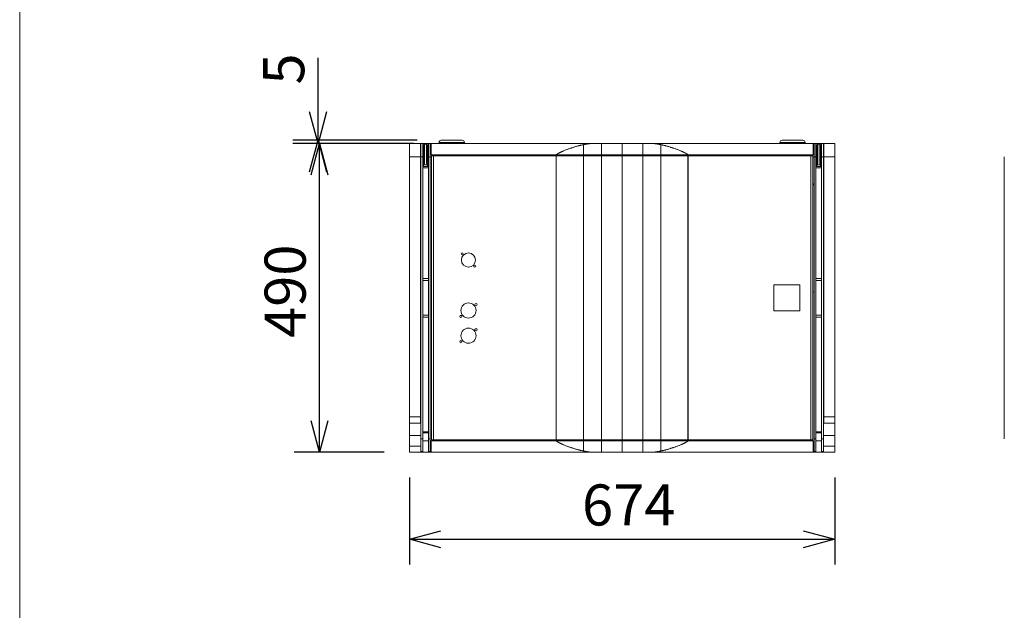
# Model space of a CAD drawing. Units: millimetres. Extents: x -1700 to 1967, y -2552 to 2807.
# Drawn here: x -1700 to -140, y -588 to 349 of the extents above; entities that cross this region are included whole.
import ezdxf

# ---------------------------------------------------------------- set-up
doc = ezdxf.new("R2010")
doc.units = ezdxf.units.MM
doc.header["$LTSCALE"] = 101.6
doc.header["$PDMODE"] = 1
doc.header["$PDSIZE"] = -2
doc.layers.get('0').update_dxf_attribs({"lineweight": 0})
doc.layers.get('Defpoints').update_dxf_attribs({"lineweight": 0})
for name, color, linetype, lineweight in [('DATA', 7, 'Continuous', 0), ('HIBINO-BASE', 7, 'Continuous', 0), ('寸法', 7, 'Continuous', 0)]:
    doc.layers.add(name, color=color, linetype=linetype, lineweight=lineweight)
doc.styles.get("Standard").update_dxf_attribs({"font": 'txt', "bigfont": 'BIGFONT.SHX'})
doc.styles.add('ＭＳ ゴシック', font='txt', dxfattribs={"bigfont": 'ＭＳ ゴシック'})
doc.dimstyles.new('HIBINO', dxfattribs={"dimtxt": 65.153646, "dimasz": 50.012451, "dimexe": 40, "dimexo": 40, "dimgap": 0.5, "dimtad": 1, "dimzin": 11, "dimdsep": 46, "dimtxsty": 'ＭＳ ゴシック', "dimblk": 'VW_EMPTYARROW', "dimcen": 0, "dimadec": 0, "dimazin": 0, "dimtfac": 1, "dimtix": 1, "dimtmove": 0, "dimatfit": 0, "dimldrblk": 'VW_EMPTYARROW', "dimfxl": 1, "dimfrac": 2, "dimtolj": 1, "dimtzin": 11, "dimarcsym": 0})

# ---------------------------------------------------------------- blocks, each defined once
blk = doc.blocks.new('*D2')
at = {"layer": 'DATA', "color": 0, "linetype": 'Continuous', "lineweight": -2}
for points in [[(-1032.5, -488.4), (-1082.5, -475), (-1032.5, -461.6)], [(-458.5, -461.6), (-408.5, -475), (-458.5, -488.4)]]:
    blk.add_lwpolyline(points, dxfattribs=at)
at = {"layer": 'Defpoints', "color": 0, "lineweight": 0}
for p in [(-1082.5, -337.1), (-408.5, -337.1), (-1082.5, -475)]:
    blk.add_point(p, dxfattribs=at)
at = {"layer": '寸法', "color": 0, "linetype": 'Continuous', "lineweight": -2}
for p, q in [((-1082.5, -377.1), (-1082.5, -515)), ((-408.5, -377.1), (-408.5, -515)), ((-1082.5, -475), (-408.5, -475))]:
    blk.add_line(p, q, dxfattribs=at)
at = {"color": 0, "linetype": 'Continuous', "lineweight": -2}
blk.add_wipeout([(-809, -465), (-682, -465), (-682, -380.3), (-809, -380.3)], dxfattribs=at).dxf.layer = '寸法'
at = {"layer": '寸法', "color": 0, "insert": (-809, -388), "char_height": 65.154, "attachment_point": 1, "line_spacing_factor": 0.782827}
blk.add_mtext('{\\fＭＳ ゴシック|b0|i0|c128|p0;\\l674}', dxfattribs=at)
blk = doc.blocks.new('VW_EMPTYARROW')
at = {"color": 0, "linetype": 'ByBlock', "lineweight": -2}
blk.add_line((0, 0), (-1, 0), dxfattribs=at)
at = {"layer": 'DATA', "color": 0, "linetype": 'Continuous', "lineweight": -2}
blk.add_lwpolyline([(-0.992, 0.266), (0, 0), (-0.992, -0.266)], dxfattribs=at)
blk = doc.blocks.new('*D3')
at = {"layer": 'DATA', "color": 0, "linetype": 'Continuous', "lineweight": -2}
for points in [[(-1238.4, 102.9), (-1225, 152.9), (-1211.6, 102.9)], [(-1211.6, -287.1), (-1225, -337.1), (-1238.4, -287.1)]]:
    blk.add_lwpolyline(points, dxfattribs=at)
at = {"layer": 'Defpoints', "color": 0, "lineweight": 0}
for p in [(-1082.5, 152.9), (-1225, -337.1), (-1082.5, -337.1)]:
    blk.add_point(p, dxfattribs=at)
at = {"layer": '寸法', "color": 0, "linetype": 'Continuous', "lineweight": -2}
for p, q in [((-1122.5, 152.9), (-1265, 152.9)), ((-1225, -337.1), (-1225, 152.9)), ((-1122.5, -337.1), (-1265, -337.1))]:
    blk.add_line(p, q, dxfattribs=at)
at = {"color": 0, "linetype": 'Continuous', "lineweight": -2}
blk.add_wipeout([(-1235, -155.6), (-1235, -28.6), (-1319.7, -28.6), (-1319.7, -155.6)], dxfattribs=at).dxf.layer = '寸法'
at = {"layer": '寸法', "color": 0, "insert": (-1312, -155.6), "char_height": 65.154, "attachment_point": 1, "rotation": 90, "line_spacing_factor": 0.782827}
blk.add_mtext('{\\fＭＳ ゴシック|b0|i0|c128|p0;\\l490}', dxfattribs=at)
blk = doc.blocks.new('*D4')
at = {"layer": 'DATA', "color": 0, "linetype": 'Continuous', "lineweight": -2}
for points in [[(-1213.9, 202.9), (-1227.3, 152.9), (-1240.7, 202.9)], [(-1240.7, 107.9), (-1227.3, 157.9), (-1213.9, 107.9)]]:
    blk.add_lwpolyline(points, dxfattribs=at)
at = {"layer": 'Defpoints', "color": 0, "lineweight": 0}
for p in [(-1030.5, 157.9), (-1227.3, 152.9), (-1035.5, 152.9)]:
    blk.add_point(p, dxfattribs=at)
at = {"layer": '寸法', "color": 0, "linetype": 'Continuous', "lineweight": -2}
for p, q in [((-1227.3, 157.9), (-1227.3, 288.5)), ((-1070.5, 157.9), (-1267.3, 157.9)), ((-1227.3, 152.9), (-1227.3, 157.9)), ((-1075.5, 152.9), (-1267.3, 152.9))]:
    blk.add_line(p, q, dxfattribs=at)
at = {"color": 0, "linetype": 'Continuous', "lineweight": -2}
blk.add_wipeout([(-1237.3, 246.2), (-1237.3, 288.5), (-1322, 288.5), (-1322, 246.2)], dxfattribs=at).dxf.layer = '寸法'
at = {"layer": '寸法', "color": 0, "insert": (-1314.3, 246.2), "char_height": 65.154, "attachment_point": 1, "rotation": 90, "line_spacing_factor": 0.782827}
blk.add_mtext('{\\fＭＳ ゴシック|b0|i0|c128|p0;\\l5}', dxfattribs=at)

msp = doc.modelspace()

# ---------------------------------------------------------------- linework, layer by layer
at = {"color": 30, "linetype": 'Continuous', "lineweight": 0}
for p, q in [((-1031.977, 157.899), (-998.977, 157.899)), ((-491.977, 157.899), (-458.977, 157.899)), ((-1082.477, 152.899), (-1065.126, 152.899)), ((-1082.477, 152.899), (-1082.477, 131.399)), ((-1065.126, 152.899), (-1065.126, 131.399)), ((-1065.126, 152.899), (-1064.477, 152.899)), ((-1061.476, 152.899), (-1064.477, 152.899)), ((-1064.477, 131.399), (-1064.477, 152.899)), ((-1064.477, 152.899), (-1048.226, 152.899)), ((-1061.476, 131.399), (-1061.476, 152.899)), ((-1058.477, 151.488), (-1059.976, 149.988)), ((-1059.976, 149.988), (-1059.976, 122.697)), ((-1055.477, 151.488), (-1058.477, 151.488)), ((-1058.477, 151.488), (-1058.477, 121.984)), ((-1053.976, 149.988), (-1055.477, 151.488)), ((-1055.477, 151.488), (-1055.477, 121.984)), ((-1053.976, 149.988), (-1053.976, 122.697)), ((-1049.477, 152.899), (-1052.476, 152.899)), ((-1052.476, 152.899), (-1052.476, 131.399)), ((-1049.477, 131.399), (-1049.477, 152.899)), ((-1048.226, 152.899), (-1048.226, 134.899)), ((-1048.226, 152.899), (-923.584, 152.899)), ((-995.477, 154.399), (-1035.477, 154.399)), ((-1035.477, 154.399), (-1035.477, 152.899)), ((-995.477, 152.899), (-995.477, 154.399)), ((-913.369, 152.899), (-788.967, 152.899)), ((-806.597, 150.922), (-806.597, 134.899)), ((-788.967, 152.899), (-778.27, 152.899)), ((-778.27, 152.899), (-778.27, 134.899)), ((-778.27, 152.899), (-745.477, 152.899)), ((-745.477, 152.899), (-745.477, 134.899)), ((-745.477, 152.899), (-712.683, 152.899)), ((-712.683, 152.899), (-712.683, 134.899)), ((-712.683, 152.899), (-701.986, 152.899)), ((-701.986, 152.899), (-577.584, 152.899)), ((-684.356, 150.922), (-684.356, 134.899)), ((-567.369, 152.899), (-442.726, 152.899)), ((-455.476, 154.399), (-495.477, 154.399)), ((-495.477, 154.399), (-495.477, 152.899)), ((-455.476, 152.899), (-455.476, 154.399)), ((-442.726, 152.899), (-442.726, 134.899)), ((-442.726, 152.899), (-426.477, 152.899)), ((-438.477, 152.899), (-441.477, 152.899)), ((-441.477, 152.899), (-441.477, 131.399)), ((-438.477, 131.399), (-438.477, 152.899)), ((-435.476, 151.488), (-436.977, 149.988)), ((-436.977, 122.697), (-436.977, 149.988)), ((-432.476, 151.488), (-435.476, 151.488)), ((-435.476, 151.488), (-435.476, 121.984)), ((-430.976, 149.988), (-432.476, 151.488)), ((-432.476, 151.488), (-432.476, 121.984)), ((-430.976, 122.697), (-430.976, 149.988)), ((-426.477, 152.899), (-429.476, 152.899)), ((-429.476, 152.899), (-429.476, 131.399)), ((-426.477, 152.899), (-425.827, 152.899)), ((-426.477, 152.899), (-426.477, 131.399)), ((-425.827, 152.899), (-408.477, 152.899)), ((-425.827, 131.399), (-425.827, 152.899)), ((-408.477, 131.399), (-408.477, 152.899)), ((-1082.477, 131.399), (-1082.477, -280.601)), ((-1082.477, 131.399), (-1065.126, 131.399)), ((-1065.126, 132.696), (-1064.477, 132.696)), ((-1065.126, 131.399), (-1065.126, -280.601)), ((-1064.477, -315.601), (-1064.477, 131.399)), ((-1064.477, 131.399), (-1061.476, 131.399)), ((-1059.976, 134.899), (-1061.476, 134.899)), ((-1061.476, -61.601), (-1061.476, 131.399)), ((-1052.476, 134.899), (-1053.976, 134.899)), ((-1049.477, 131.399), (-1052.476, 131.399)), ((-1052.476, 131.399), (-1052.476, -61.601)), ((-1048.226, 134.899), (-1049.477, 134.899)), ((-1049.477, -315.601), (-1049.477, 131.399)), ((-1047.476, 131.24), (-1049.477, 131.24)), ((-849.965, 134.899), (-1048.226, 134.899)), ((-1047.476, 132.899), (-1047.476, -317.101)), ((-1047.476, 132.899), (-1044.477, 132.899)), ((-1044.477, 132.899), (-1044.477, -317.101)), ((-850.155, 132.899), (-1044.477, 132.899)), ((-1029.476, 134.899), (-1029.476, 132.899)), ((-850.155, 132.899), (-850.155, -317.101)), ((-806.597, 134.899), (-849.965, 134.899)), ((-849.775, 132.899), (-849.775, -317.101)), ((-806.619, 132.899), (-849.775, 132.899)), ((-806.619, 132.899), (-806.619, -317.101)), ((-778.27, 134.899), (-806.597, 134.899)), ((-806.575, 132.899), (-806.575, -317.101)), ((-778.307, 132.899), (-806.575, 132.899)), ((-778.307, 132.899), (-778.307, -317.101)), ((-745.477, 134.899), (-778.27, 134.899)), ((-778.236, -317.101), (-778.236, 132.899)), ((-778.236, 132.899), (-745.477, 132.899)), ((-712.683, 134.899), (-745.477, 134.899)), ((-745.477, -317.101), (-745.477, 132.899)), ((-745.476, 132.899), (-712.717, 132.899)), ((-712.717, 132.899), (-712.717, -317.101)), ((-684.356, 134.899), (-712.683, 134.899)), ((-712.646, 132.899), (-712.646, -317.101)), ((-712.646, 132.899), (-684.378, 132.899)), ((-684.378, 132.899), (-684.378, -317.101)), ((-640.988, 134.899), (-684.356, 134.899)), ((-684.334, 132.899), (-684.334, -317.101)), ((-684.334, 132.899), (-641.178, 132.899)), ((-641.178, 132.899), (-641.178, -317.101)), ((-442.726, 134.899), (-640.988, 134.899)), ((-640.798, 132.899), (-640.798, -317.101)), ((-640.798, 132.899), (-446.477, 132.899)), ((-446.477, 132.899), (-446.477, -317.101)), ((-446.477, 132.899), (-443.477, 132.899)), ((-443.477, 132.899), (-443.477, -317.101)), ((-441.477, 131.24), (-443.477, 131.24)), ((-441.477, 134.899), (-442.726, 134.899)), ((-441.477, 131.399), (-441.477, -315.601)), ((-441.477, 131.399), (-438.477, 131.399)), ((-438.477, -61.601), (-438.477, 131.399)), ((-426.477, 131.399), (-429.476, 131.399)), ((-429.476, 131.399), (-429.476, -61.601)), ((-426.477, 131.399), (-426.477, -315.601)), ((-425.827, -280.601), (-425.827, 131.399)), ((-408.477, 131.399), (-425.827, 131.399)), ((-408.477, -280.601), (-408.477, 131.399)), ((-139.963, -280.601), (-139.963, 131.399)), ((-1059.976, 120.101), (-1061.476, 120.101)), ((-1052.476, 116.2), (-1061.476, 116.2)), ((-1061.476, 114.2), (-1052.476, 114.2)), ((-1061.476, -61.601), (-1061.476, 114.2)), ((-1059.976, 122.697), (-1059.976, 119.225)), ((-1059.976, 119.225), (-1059.976, 119.116)), ((-1053.976, 119.116), (-1059.976, 119.116)), ((-1059.976, 119.116), (-1059.976, 116.2)), ((-1053.976, 122.697), (-1053.976, 119.225)), ((-1052.476, 120.101), (-1053.976, 120.101)), ((-1053.976, 119.116), (-1053.976, 119.225)), ((-1053.976, 119.116), (-1053.976, 116.2)), ((-1052.476, -61.601), (-1052.476, 114.2)), ((-436.977, 120.101), (-438.477, 120.101)), ((-429.476, 116.2), (-438.477, 116.2)), ((-438.477, 114.2), (-429.476, 114.2)), ((-438.477, -61.601), (-438.477, 114.2)), ((-436.977, 119.225), (-436.977, 122.697)), ((-436.977, 119.225), (-436.977, 119.116)), ((-430.976, 119.116), (-436.977, 119.116)), ((-436.977, 119.116), (-436.977, 116.2)), ((-430.976, 119.225), (-430.976, 122.697)), ((-429.476, 120.101), (-430.976, 120.101)), ((-430.976, 119.116), (-430.976, 119.225)), ((-430.976, 116.2), (-430.976, 119.116)), ((-429.476, -61.601), (-429.476, 114.2)), ((-443.477, 88.631), (-441.477, 88.631)), ((-443.477, 87.071), (-441.477, 87.071)), ((-1061.476, -61.601), (-1052.476, -61.601)), ((-1061.476, -64.601), (-1061.476, -61.601)), ((-1052.476, -64.601), (-1052.476, -61.601)), ((-438.477, -61.601), (-429.476, -61.601)), ((-438.477, -64.601), (-438.477, -61.601)), ((-429.476, -64.601), (-429.476, -61.601)), ((-1061.476, -64.601), (-1052.476, -64.601)), ((-1061.476, -119.601), (-1061.476, -64.601)), ((-1052.476, -119.601), (-1052.476, -64.601)), ((-504.906, -71.601), (-463.906, -71.601)), ((-504.906, -112.601), (-504.906, -71.601)), ((-463.906, -71.601), (-463.906, -112.601)), ((-438.477, -64.601), (-429.476, -64.601)), ((-438.477, -119.601), (-438.477, -64.601)), ((-429.476, -119.601), (-429.476, -64.601)), ((-441.477, -82.437), (-443.477, -82.437)), ((-1061.476, -119.601), (-1052.476, -119.601)), ((-1061.476, -122.601), (-1061.476, -119.601)), ((-1061.476, -122.601), (-1052.476, -122.601)), ((-1061.476, -304.376), (-1061.476, -122.601)), ((-1061.476, -315.601), (-1061.476, -122.601)), ((-1052.476, -122.601), (-1052.476, -119.601)), ((-1052.476, -304.376), (-1052.476, -122.601)), ((-1052.476, -122.601), (-1052.476, -315.601)), ((-463.906, -112.601), (-504.906, -112.601)), ((-438.477, -119.601), (-429.476, -119.601)), ((-438.477, -122.601), (-438.477, -119.601)), ((-438.477, -315.601), (-438.477, -122.601)), ((-438.477, -122.601), (-429.476, -122.601)), ((-438.477, -304.376), (-438.477, -122.601)), ((-429.476, -122.601), (-429.476, -119.601)), ((-429.476, -122.601), (-429.476, -315.601)), ((-429.476, -304.376), (-429.476, -122.601)), ((-1065.126, -280.601), (-1082.477, -280.601)), ((-1082.477, -280.601), (-1082.477, -290.601)), ((-1065.126, -290.601), (-1065.126, -280.601)), ((-425.827, -280.601), (-425.827, -290.601)), ((-408.477, -280.601), (-425.827, -280.601)), ((-408.477, -290.601), (-408.477, -280.601)), ((-139.963, -315.601), (-139.963, -280.601)), ((-1082.477, -290.601), (-1065.126, -290.601)), ((-1082.477, -290.601), (-1082.477, -310.601)), ((-1065.126, -290.601), (-1065.126, -291.005)), ((-1064.477, -291.005), (-1065.126, -291.005)), ((-425.827, -291.005), (-426.477, -291.005)), ((-425.827, -290.601), (-408.477, -290.601)), ((-425.827, -291.005), (-425.827, -290.601)), ((-408.477, -310.601), (-408.477, -290.601)), ((-1082.477, -310.601), (-1064.477, -310.601)), ((-1082.477, -310.601), (-1082.477, -327.101)), ((-1061.476, -304.376), (-1052.476, -304.376)), ((-1061.476, -306.376), (-1052.476, -306.376)), ((-438.477, -304.376), (-429.476, -304.376)), ((-438.477, -306.376), (-429.476, -306.376)), ((-408.477, -310.601), (-426.477, -310.601)), ((-408.477, -327.101), (-408.477, -310.601)), ((-1064.477, -327.101), (-1082.477, -327.101)), ((-1082.477, -327.101), (-1082.477, -337.101)), ((-1064.477, -315.601), (-1061.476, -315.601)), ((-1064.477, -335.907), (-1064.477, -315.601)), ((-1061.476, -335.907), (-1061.476, -315.601)), ((-1061.476, -319.101), (-1052.476, -319.101)), ((-1049.477, -315.601), (-1052.476, -315.601)), ((-1052.476, -315.601), (-1052.476, -335.907)), ((-1049.477, -335.907), (-1049.477, -315.601)), ((-1049.477, -319.101), (-1048.226, -319.101)), ((-1048.226, -337.101), (-1048.226, -319.101)), ((-1048.226, -319.101), (-849.965, -319.101)), ((-1044.477, -317.101), (-1047.476, -317.101)), ((-1044.477, -317.101), (-850.155, -317.101)), ((-849.965, -319.101), (-806.597, -319.101)), ((-849.775, -317.101), (-806.619, -317.101)), ((-806.597, -335.123), (-806.597, -319.101)), ((-806.597, -319.101), (-778.27, -319.101)), ((-806.575, -317.101), (-778.307, -317.101)), ((-778.27, -337.101), (-778.27, -319.101)), ((-778.27, -319.101), (-745.477, -319.101)), ((-745.477, -317.101), (-778.236, -317.101)), ((-745.477, -337.101), (-745.477, -319.101)), ((-745.477, -319.101), (-712.683, -319.101)), ((-712.717, -317.101), (-745.476, -317.101)), ((-712.683, -337.101), (-712.683, -319.101)), ((-712.683, -319.101), (-684.356, -319.101)), ((-684.378, -317.101), (-712.646, -317.101)), ((-684.356, -319.101), (-640.988, -319.101)), ((-684.356, -335.123), (-684.356, -319.101)), ((-641.178, -317.101), (-684.334, -317.101)), ((-640.988, -319.101), (-442.726, -319.101)), ((-446.477, -317.101), (-640.798, -317.101)), ((-443.477, -317.101), (-446.477, -317.101)), ((-442.726, -337.101), (-442.726, -319.101)), ((-442.726, -319.101), (-441.477, -319.101)), ((-441.477, -315.601), (-438.477, -315.601)), ((-441.477, -315.601), (-441.477, -335.907)), ((-438.477, -335.907), (-438.477, -315.601)), ((-438.477, -319.101), (-429.476, -319.101)), ((-426.477, -315.601), (-429.476, -315.601)), ((-429.476, -315.601), (-429.476, -335.907)), ((-426.477, -315.601), (-426.477, -335.907)), ((-408.477, -327.101), (-426.477, -327.101)), ((-408.477, -337.101), (-408.477, -327.101)), ((-1064.477, -337.101), (-1082.477, -337.101)), ((-1064.477, -335.907), (-1061.476, -335.907)), ((-1064.477, -337.101), (-1064.477, -335.907)), ((-1064.477, -337.101), (-1061.476, -337.101)), ((-1048.226, -337.101), (-1064.477, -337.101)), ((-1061.476, -337.101), (-1061.476, -335.907)), ((-1049.477, -335.907), (-1052.476, -335.907)), ((-1052.476, -335.907), (-1052.476, -337.101)), ((-1052.476, -337.101), (-1049.477, -337.101)), ((-1049.477, -337.101), (-1049.477, -335.907)), ((-923.584, -337.101), (-1048.226, -337.101)), ((-788.967, -337.101), (-913.369, -337.101)), ((-778.27, -337.101), (-788.967, -337.101)), ((-745.477, -337.101), (-778.27, -337.101)), ((-712.683, -337.101), (-745.477, -337.101)), ((-701.986, -337.101), (-712.683, -337.101)), ((-577.584, -337.101), (-701.986, -337.101)), ((-442.726, -337.101), (-567.369, -337.101)), ((-426.477, -337.101), (-442.726, -337.101)), ((-441.477, -335.907), (-438.477, -335.907)), ((-441.477, -335.907), (-441.477, -337.101)), ((-441.477, -337.101), (-438.477, -337.101)), ((-438.477, -337.101), (-438.477, -335.907)), ((-426.477, -335.907), (-429.476, -335.907)), ((-429.476, -335.907), (-429.476, -337.101)), ((-429.476, -337.101), (-426.477, -337.101)), ((-426.477, -335.907), (-426.477, -337.101)), ((-408.477, -337.101), (-426.477, -337.101))]:
    msp.add_line(p, q, dxfattribs=at)
at = {"color": 30, "linetype": 'Continuous', "lineweight": 0, "flags": 128}
for points in [[(-806.597, 150.922), (-806.91, 150.85, 0.00046365), (-808.29, 150.534, 0.00056705), (-809.669, 150.215), (-809.733, 150.2, 0.00197558), (-811.239, 149.844), (-811.24, 149.843, 0.00131602), (-812.745, 149.476), (-812.748, 149.476, 0.00344777), (-814.257, 149.093), (-814.449, 149.043, 0.00368538), (-816.335, 148.535), (-816.341, 148.534, 0.00377046), (-818.232, 147.995), (-818.301, 147.974, 0.00320807), (-820.322, 147.367), (-820.579, 147.289, 0.00264898), (-822.104, 146.811, 0.00110444), (-823.626, 146.322), (-823.834, 146.255, 0.00288762), (-825.767, 145.617), (-826.224, 145.463, 0.00251697), (-828.321, 144.745, 0.00287736), (-830.41, 144.005), (-830.414, 144.004, 0.0032523), (-832.501, 143.236), (-832.963, 143.062, 0.00671346), (-835.954, 141.893), (-836.948, 141.489, 0.00721884), (-840.024, 140.186), (-840.859, 139.818, 0.00346422), (-842.242, 139.198), (-842.627, 139.022, 0.00199512), (-843.235, 138.741, 0.00159612), (-843.841, 138.455), (-843.869, 138.442, 0.00445157), (-844.527, 138.123, 0.00270777), (-845.18, 137.794, 0.00669483), (-845.827, 137.453), (-846.014, 137.351, 0.00679375), (-846.602, 137.02), (-846.681, 136.975, 0.00338872), (-847.105, 136.725, 0.00301711), (-847.526, 136.469), (-847.632, 136.404, 0.00449668), (-848.258, 136.011), (-848.388, 135.928, 0.00260618), (-849.165, 135.425), (-849.191, 135.408, 0.00074675), (-849.914, 134.933), (-849.965, 134.899)], [(-788.967, 152.899), (-789.058, 152.896, 0.00017166), (-789.785, 152.873, 0.00045521), (-790.511, 152.849, 0.00073406), (-791.238, 152.824, 0.00101301), (-791.965, 152.796, 0.00129123), (-792.692, 152.764, 0.00156844), (-793.419, 152.728, 0.00184438), (-794.147, 152.687, 0.00211725), (-794.875, 152.641), (-794.875, 152.641, 0.00238953), (-795.603, 152.588), (-795.604, 152.588, 0.00265609), (-796.332, 152.527), (-796.333, 152.527, 0.0029262), (-797.062, 152.458), (-797.245, 152.44, 0.00481608), (-797.981, 152.359), (-798.07, 152.348, 0.0015452), (-798.625, 152.28, 0.00284984), (-799.18, 152.207), (-799.273, 152.194, 0.00255979), (-800.012, 152.088), (-800.013, 152.088, 0.00227699), (-800.753, 151.975), (-800.753, 151.975, 0.00199722), (-801.494, 151.856), (-801.494, 151.855, 0.00172029), (-802.235, 151.73), (-802.236, 151.73, 0.0014459), (-802.977, 151.6), (-802.978, 151.6, 0.00117388), (-803.719, 151.465), (-803.72, 151.465, 0.00090365), (-804.462, 151.328, 0.00063645), (-805.204, 151.188), (-805.251, 151.179, 0.00036077), (-805.901, 151.055), (-805.947, 151.046, 0.00009023), (-806.504, 150.939), (-806.597, 150.922)], [(-701.986, 152.899), (-701.895, 152.896, -0.00017166), (-701.168, 152.873, -0.00045512), (-700.442, 152.849, -0.00073382), (-699.715, 152.824, -0.00101255), (-698.988, 152.796, -0.00129045), (-698.261, 152.764, -0.00156724), (-697.534, 152.728, -0.00184263), (-696.806, 152.687, -0.00211723), (-696.078, 152.641), (-696.078, 152.641, -0.0023895), (-695.35, 152.588), (-695.349, 152.588, -0.00265606), (-694.621, 152.527), (-694.62, 152.527, -0.00292617), (-693.891, 152.458), (-693.708, 152.44, -0.00481603), (-692.972, 152.359), (-692.883, 152.348, -0.00154519), (-692.328, 152.28, -0.00284982), (-691.773, 152.207), (-691.68, 152.194, -0.00255977), (-690.941, 152.088), (-690.94, 152.088, -0.00227697), (-690.2, 151.975), (-690.2, 151.975, -0.0019972), (-689.459, 151.856), (-689.459, 151.855, -0.00172027), (-688.718, 151.73), (-688.717, 151.73, -0.00144588), (-687.976, 151.6), (-687.975, 151.6, -0.00117387), (-687.234, 151.465), (-687.233, 151.465, -0.0009028), (-686.491, 151.328, -0.00063602), (-685.749, 151.188), (-685.702, 151.179, -0.00036076), (-685.052, 151.055), (-685.006, 151.046, -0.00009023), (-684.449, 150.939), (-684.356, 150.922)], [(-684.356, 150.922), (-684.043, 150.85, -0.00046366), (-682.663, 150.534, -0.00056706), (-681.284, 150.215), (-681.22, 150.2, -0.00197562), (-679.714, 149.844), (-679.713, 149.843, -0.00131605), (-678.208, 149.476), (-678.205, 149.476, -0.00344785), (-676.696, 149.093), (-676.504, 149.043, -0.00368545), (-674.618, 148.535), (-674.612, 148.534, -0.00377058), (-672.721, 147.995), (-672.652, 147.974, -0.00320824), (-670.631, 147.367), (-670.374, 147.289, -0.0026492), (-668.849, 146.811, -0.0011046), (-667.327, 146.322), (-667.119, 146.255, -0.00288787), (-665.186, 145.617), (-664.729, 145.463, -0.00251677), (-662.632, 144.745, -0.00287683), (-660.543, 144.005), (-660.539, 144.004, -0.00325128), (-658.452, 143.236), (-657.99, 143.062, -0.00671199), (-654.999, 141.893), (-654.005, 141.489, -0.00722016), (-650.929, 140.186), (-650.094, 139.818, -0.00346599), (-648.711, 139.198), (-648.326, 139.022, -0.00199568), (-647.718, 138.741, -0.00159633), (-647.112, 138.455), (-647.084, 138.442, -0.00445096), (-646.426, 138.123, -0.00270683), (-645.773, 137.794, -0.00669438), (-645.126, 137.453), (-644.939, 137.351, -0.00679314), (-644.351, 137.02), (-644.272, 136.975, -0.00338842), (-643.848, 136.725, -0.00301685), (-643.427, 136.469), (-643.321, 136.404, -0.0044963), (-642.695, 136.011), (-642.565, 135.928, -0.00260596), (-641.788, 135.425), (-641.762, 135.408, -0.00074668), (-641.039, 134.933), (-640.988, 134.899)], [(-1058.477, 121.984), (-1058.477, 121.982, -0.00033439), (-1058.487, 121.903, -0.00115685), (-1058.498, 121.824), (-1058.498, 121.821, -0.00196349), (-1058.51, 121.737), (-1058.511, 121.726, -0.00281128), (-1058.521, 121.663), (-1058.521, 121.663, -0.00167046), (-1058.531, 121.601, -0.00400975), (-1058.541, 121.538), (-1058.545, 121.517, -0.00489578), (-1058.557, 121.455), (-1058.557, 121.455, -0.00271868), (-1058.569, 121.393, -0.00612638), (-1058.583, 121.332), (-1058.588, 121.311, -0.0070326), (-1058.603, 121.25), (-1058.603, 121.25, -0.00379007), (-1058.62, 121.19, -0.00831318), (-1058.638, 121.13), (-1058.639, 121.124, -0.00562564), (-1058.659, 121.066, -0.00731318), (-1058.679, 121.008), (-1058.681, 121.004, -0.00701369), (-1058.707, 120.938, -0.00672353), (-1058.734, 120.873), (-1058.734, 120.873, -0.00642811), (-1058.763, 120.809), (-1058.764, 120.809, -0.00613241), (-1058.794, 120.745), (-1058.794, 120.745, -0.00583798), (-1058.827, 120.682), (-1058.827, 120.682, -0.00554608), (-1058.861, 120.62), (-1058.861, 120.62, -0.00525773), (-1058.896, 120.558), (-1058.896, 120.558, -0.00497372), (-1058.933, 120.497), (-1058.933, 120.497, -0.00469461), (-1058.971, 120.437), (-1058.971, 120.436, -0.0044208), (-1059.01, 120.377), (-1059.01, 120.376, -0.00421106), (-1059.051, 120.317), (-1059.061, 120.302, -0.00749289), (-1059.124, 120.214), (-1059.124, 120.214, -0.00340573), (-1059.188, 120.128), (-1059.188, 120.128, -0.0059979), (-1059.255, 120.042, -0.00267427), (-1059.323, 119.958, -0.00461443), (-1059.392, 119.874), (-1059.403, 119.861, -0.00362026), (-1059.495, 119.754), (-1059.495, 119.753, -0.00308558), (-1059.589, 119.647), (-1059.59, 119.646, -0.00241276), (-1059.687, 119.538), (-1059.687, 119.538, -0.00172612), (-1059.784, 119.432), (-1059.786, 119.431, -0.00102526), (-1059.88, 119.328), (-1059.882, 119.327, -0.00031421), (-1059.973, 119.228), (-1059.976, 119.225)], [(-1053.976, 119.225), (-1053.992, 119.242, -0.00037248), (-1054.069, 119.327), (-1054.077, 119.335, -0.00061408), (-1054.139, 119.403, -0.00087744), (-1054.2, 119.471, -0.00115989), (-1054.262, 119.54, -0.00144362), (-1054.322, 119.608), (-1054.322, 119.608, -0.00172793), (-1054.383, 119.677), (-1054.383, 119.677, -0.00201452), (-1054.442, 119.747), (-1054.442, 119.747, -0.00230284), (-1054.501, 119.816), (-1054.501, 119.816, -0.00259292), (-1054.56, 119.887), (-1054.56, 119.887, -0.00288469), (-1054.617, 119.957), (-1054.617, 119.957, -0.00317798), (-1054.673, 120.029), (-1054.674, 120.029, -0.00347251), (-1054.729, 120.101), (-1054.729, 120.101, -0.00376786), (-1054.783, 120.174, -0.00406535), (-1054.836, 120.247, -0.0043601), (-1054.888, 120.321, -0.00465327), (-1054.939, 120.397, -0.00494373), (-1054.988, 120.473, -0.00523024), (-1055.035, 120.55, -0.00551109), (-1055.081, 120.628), (-1055.082, 120.629, -0.00578996), (-1055.125, 120.706, -0.0056793), (-1055.166, 120.784), (-1055.166, 120.785, -0.00669271), (-1055.206, 120.866), (-1055.207, 120.869, -0.00711694), (-1055.248, 120.956, -0.0075652), (-1055.285, 121.044, -0.00803526), (-1055.32, 121.133, -0.00852513), (-1055.352, 121.224, -0.0090327), (-1055.38, 121.315, -0.00955468), (-1055.406, 121.407, -0.01008642), (-1055.427, 121.501, -0.01062157), (-1055.445, 121.595), (-1055.445, 121.598, -0.01117705), (-1055.458, 121.685), (-1055.46, 121.704, -0.009767), (-1055.465, 121.754), (-1055.466, 121.764, -0.00238455), (-1055.468, 121.796, -0.00394522), (-1055.47, 121.828), (-1055.471, 121.833, -0.00294683), (-1055.473, 121.876, -0.0019794), (-1055.474, 121.919, -0.00098849), (-1055.476, 121.962), (-1055.476, 121.983), (-1055.477, 121.984)], [(-435.476, 121.984), (-435.477, 121.982, -0.00033437), (-435.487, 121.903, -0.00115678), (-435.498, 121.824), (-435.498, 121.821, -0.00196338), (-435.51, 121.737), (-435.511, 121.726, -0.00281112), (-435.521, 121.663), (-435.521, 121.663, -0.00167036), (-435.531, 121.601, -0.00400951), (-435.541, 121.538), (-435.545, 121.517, -0.00489548), (-435.557, 121.455), (-435.557, 121.455, -0.00271852), (-435.569, 121.393, -0.00612601), (-435.583, 121.332), (-435.588, 121.311, -0.00703217), (-435.603, 121.25), (-435.603, 121.25, -0.00378984), (-435.62, 121.19, -0.00831266), (-435.638, 121.13), (-435.639, 121.124, -0.00562528), (-435.659, 121.066, -0.00731278), (-435.679, 121.008), (-435.681, 121.004, -0.00701339), (-435.707, 120.938, -0.00672332), (-435.734, 120.873), (-435.734, 120.873, -0.00642799), (-435.763, 120.809), (-435.763, 120.809, -0.00613239), (-435.794, 120.745), (-435.794, 120.745, -0.00583805), (-435.827, 120.682), (-435.827, 120.682, -0.00554624), (-435.861, 120.62), (-435.861, 120.62, -0.00525799), (-435.896, 120.558), (-435.896, 120.558, -0.00497406), (-435.933, 120.497), (-435.933, 120.497, -0.00469504), (-435.971, 120.437), (-435.971, 120.436, -0.00442132), (-436.01, 120.377), (-436.01, 120.376, -0.00421165), (-436.051, 120.317), (-436.061, 120.302, -0.00749437), (-436.124, 120.214), (-436.124, 120.214, -0.00340658), (-436.188, 120.128), (-436.188, 120.128, -0.00599988), (-436.255, 120.042, -0.00267538), (-436.323, 119.958, -0.00461694), (-436.392, 119.874), (-436.403, 119.861, -0.00362309), (-436.495, 119.754), (-436.495, 119.753, -0.00308816), (-436.589, 119.647), (-436.59, 119.646, -0.00241476), (-436.687, 119.538), (-436.687, 119.538, -0.00172754), (-436.784, 119.432), (-436.786, 119.431, -0.0010261), (-436.88, 119.328), (-436.882, 119.327, -0.00031446), (-436.973, 119.228), (-436.977, 119.225)], [(-430.976, 119.225), (-430.992, 119.242, -0.0003724), (-431.069, 119.327), (-431.077, 119.335, -0.00061395), (-431.139, 119.403, -0.00087725), (-431.2, 119.471, -0.00115964), (-431.261, 119.54, -0.0014433), (-431.322, 119.608), (-431.322, 119.608, -0.00172754), (-431.383, 119.677), (-431.383, 119.677, -0.00201406), (-431.442, 119.747), (-431.442, 119.747, -0.00230231), (-431.501, 119.816), (-431.501, 119.816, -0.00259231), (-431.56, 119.887), (-431.56, 119.887, -0.002884), (-431.617, 119.957), (-431.617, 119.957, -0.0031772), (-431.673, 120.029), (-431.673, 120.029, -0.00347164), (-431.729, 120.101), (-431.729, 120.101, -0.00376689), (-431.783, 120.174, -0.00406428), (-431.836, 120.247, -0.00435892), (-431.888, 120.321, -0.00465198), (-431.939, 120.397, -0.00494233), (-431.988, 120.473, -0.00522873), (-432.035, 120.55, -0.00550946), (-432.081, 120.628), (-432.082, 120.629, -0.00578823), (-432.125, 120.706, -0.00567746), (-432.166, 120.784), (-432.166, 120.785, -0.0066914), (-432.206, 120.866), (-432.207, 120.869, -0.00711717), (-432.248, 120.956, -0.00756697), (-432.285, 121.044, -0.00803864), (-432.32, 121.133, -0.00853019), (-432.352, 121.224, -0.00903949), (-432.38, 121.315, -0.00956323), (-432.406, 121.407, -0.01009677), (-432.427, 121.501, -0.01063368), (-432.445, 121.595), (-432.445, 121.598, -0.01119091), (-432.458, 121.685), (-432.46, 121.704, -0.00977984), (-432.465, 121.754), (-432.466, 121.764, -0.00238772), (-432.468, 121.796, -0.00395041), (-432.47, 121.828), (-432.471, 121.833, -0.00295068), (-432.473, 121.876, -0.00198199), (-432.474, 121.919, -0.00098976), (-432.476, 121.962), (-432.476, 121.983), (-432.476, 121.984)], [(-806.597, -335.123), (-806.91, -335.052, -0.00046362), (-808.29, -334.736, -0.00056702), (-809.669, -334.416), (-809.733, -334.402, -0.00197547), (-811.239, -334.045), (-811.24, -334.045, -0.00131594), (-812.745, -333.678), (-812.748, -333.677, -0.00344757), (-814.257, -333.295), (-814.449, -333.244, -0.00368517), (-816.335, -332.737), (-816.341, -332.735, -0.00377036), (-818.232, -332.196), (-818.301, -332.176, -0.00320814), (-820.322, -331.569), (-820.579, -331.49, -0.00264922), (-822.104, -331.013, -0.00110464), (-823.626, -330.524), (-823.834, -330.457, -0.00288815), (-825.767, -329.818), (-826.224, -329.665, -0.00251709), (-828.321, -328.947, -0.00287723), (-830.41, -328.207), (-830.414, -328.206, -0.00325185), (-832.501, -327.437), (-832.963, -327.264, -0.00671266), (-835.954, -326.094), (-836.948, -325.69, -0.00721944), (-840.024, -324.388), (-840.859, -324.02, -0.00346504), (-842.242, -323.399), (-842.627, -323.223, -0.0019954), (-843.235, -322.942, -0.0015962), (-843.841, -322.657), (-843.869, -322.644, -0.00445081), (-844.527, -322.325, -0.0027068), (-845.18, -321.996, -0.00669443), (-845.827, -321.655), (-846.014, -321.553, -0.00679323), (-846.602, -321.222), (-846.681, -321.176, -0.00338845), (-847.105, -320.926, -0.00301687), (-847.526, -320.671), (-847.632, -320.606, -0.00449633), (-848.258, -320.213), (-848.388, -320.13, -0.00260598), (-849.165, -319.626), (-849.191, -319.61, -0.00074669), (-849.914, -319.135), (-849.965, -319.101)], [(-684.356, -335.123), (-684.043, -335.052, 0.00046363), (-682.663, -334.736, 0.00056703), (-681.284, -334.416), (-681.22, -334.402, 0.00197551), (-679.714, -334.045), (-679.713, -334.045, 0.00131597), (-678.208, -333.678), (-678.205, -333.677, 0.00344764), (-676.696, -333.295), (-676.504, -333.244, 0.00368524), (-674.618, -332.737), (-674.612, -332.735, 0.00377048), (-672.721, -332.196), (-672.652, -332.176, 0.00320831), (-670.631, -331.569), (-670.374, -331.49, 0.00264944), (-668.849, -331.013, 0.00110481), (-667.327, -330.524), (-667.119, -330.457, 0.0028884), (-665.186, -329.818), (-664.729, -329.665, 0.00251689), (-662.632, -328.947, 0.0028767), (-660.543, -328.207), (-660.539, -328.206, 0.00325083), (-658.452, -327.437), (-657.99, -327.264, 0.00671119), (-654.999, -326.094), (-654.005, -325.69, 0.00722076), (-650.929, -324.388), (-650.094, -324.02, 0.00346681), (-648.711, -323.399), (-648.326, -323.223, 0.00199596), (-647.718, -322.942, 0.00159641), (-647.112, -322.657), (-647.084, -322.644, 0.00445163), (-646.426, -322.325, 0.0027076), (-645.773, -321.996, 0.00669398), (-645.126, -321.655), (-644.939, -321.553, 0.00679261), (-644.351, -321.222), (-644.272, -321.176, 0.00338816), (-643.848, -320.926, 0.00301661), (-643.427, -320.671), (-643.321, -320.606, 0.00449594), (-642.695, -320.213), (-642.565, -320.13, 0.00260576), (-641.788, -319.626), (-641.762, -319.61, 0.00074662), (-641.039, -319.135), (-640.988, -319.101)], [(-788.967, -337.101), (-789.058, -337.098, -0.00017166), (-789.785, -337.075, -0.00045511), (-790.511, -337.051, -0.00073382), (-791.238, -337.025, -0.00101254), (-791.965, -336.997, -0.00129044), (-792.692, -336.966, -0.00156723), (-793.419, -336.93, -0.00184262), (-794.147, -336.889, -0.00211722), (-794.875, -336.843), (-794.875, -336.843, -0.00238949), (-795.603, -336.789), (-795.604, -336.789, -0.00265605), (-796.332, -336.729), (-796.333, -336.729, -0.00292616), (-797.062, -336.66), (-797.245, -336.642, -0.004816), (-797.981, -336.561), (-798.07, -336.55, -0.00154518), (-798.625, -336.482, -0.00284979), (-799.18, -336.409), (-799.273, -336.396, -0.00255975), (-800.012, -336.29), (-800.013, -336.29, -0.00227695), (-800.753, -336.177), (-800.753, -336.177, -0.00199718), (-801.494, -336.057), (-801.494, -336.057, -0.00172026), (-802.235, -335.932), (-802.236, -335.932, -0.00144587), (-802.977, -335.801), (-802.978, -335.801, -0.00117386), (-803.719, -335.667), (-803.72, -335.667, -0.0009028), (-804.462, -335.529, -0.00063602), (-805.204, -335.389), (-805.251, -335.381, -0.00036076), (-805.901, -335.257), (-805.947, -335.248, -0.00009023), (-806.504, -335.141), (-806.597, -335.123)], [(-701.986, -337.101), (-701.895, -337.098, 0.00017166), (-701.168, -337.075, 0.00045519), (-700.442, -337.051, 0.00073404), (-699.715, -337.025, 0.00101298), (-698.988, -336.997, 0.0012912), (-698.261, -336.966, 0.0015684), (-697.534, -336.93, 0.00184433), (-696.806, -336.889, 0.00211719), (-696.078, -336.843), (-696.078, -336.843, 0.00238946), (-695.35, -336.789), (-695.349, -336.789, 0.00265602), (-694.621, -336.729), (-694.62, -336.729, 0.00292612), (-693.891, -336.66), (-693.708, -336.642, 0.00481595), (-692.972, -336.561), (-692.883, -336.55, 0.00154516), (-692.328, -336.482, 0.00284977), (-691.773, -336.409), (-691.68, -336.396, 0.00255973), (-690.941, -336.29), (-690.94, -336.29, 0.00227693), (-690.2, -336.177), (-690.2, -336.177, 0.00199717), (-689.459, -336.057), (-689.459, -336.057, 0.00172024), (-688.718, -335.932), (-688.717, -335.932, 0.00144586), (-687.976, -335.801), (-687.975, -335.801, 0.00117385), (-687.234, -335.667), (-687.233, -335.667, 0.00090363), (-686.491, -335.529, 0.00063643), (-685.749, -335.389), (-685.702, -335.381, 0.00036076), (-685.052, -335.257), (-685.006, -335.248, 0.00009023), (-684.449, -335.141), (-684.356, -335.123)]]:
    msp.add_lwpolyline(points, format="xyb", dxfattribs=at)
at = {"color": 30, "linetype": 'Continuous', "lineweight": 0}
for centre, radius in [((-998.877, -22.201), 1.6), ((-988.977, -32.101), 11.25), ((-979.077, -42.001), 1.6), ((-988.977, -112.101), 12), ((-976.977, -102.601), 1.75), ((-1000.977, -121.601), 1.75), ((-988.976, -152.101), 12), ((-976.976, -142.601), 1.75), ((-1000.976, -161.601), 1.75)]:
    msp.add_circle(centre, radius, dxfattribs=at)
for centre, start, end in [((-1031.977, 154.399), 90, 180), ((-998.977, 154.399), 0, 90), ((-491.977, 154.399), 90, 180), ((-458.977, 154.399), 0, 90)]:
    msp.add_arc(centre, 3.5, start, end, dxfattribs=at)
for points, weights in [([(-923.584, 152.899), (-923.545, 152.898), (-923.506, 152.898), (-923.212, 152.892), (-922.919, 152.886), (-922.906, 152.886), (-922.893, 152.885), (-922.626, 152.88), (-922.358, 152.873), (-922.334, 152.873), (-922.31, 152.872), (-922.091, 152.867), (-921.872, 152.861), (-921.83, 152.859), (-921.787, 152.858), (-921.654, 152.854), (-921.52, 152.851), (-921.387, 152.847), (-921.18, 152.841), (-920.972, 152.834), (-920.765, 152.829), (-920.73, 152.828), (-920.694, 152.827), (-920.551, 152.823), (-920.407, 152.819), (-920.264, 152.816), (-920.12, 152.813), (-919.948, 152.809), (-919.775, 152.805), (-919.287, 152.795), (-918.799, 152.795), (-918.654, 152.795), (-918.508, 152.795), (-918.217, 152.796), (-917.926, 152.798), (-917.635, 152.8), (-917.344, 152.804), (-917.31, 152.804), (-917.277, 152.805), (-916.95, 152.81), (-916.624, 152.817), (-916.579, 152.818), (-916.535, 152.819), (-916.297, 152.824), (-916.06, 152.831), (-916.022, 152.832), (-915.983, 152.833), (-915.822, 152.838), (-915.661, 152.843), (-915.5, 152.848), (-915.339, 152.853), (-915.2, 152.857), (-915.062, 152.862), (-914.878, 152.868), (-914.694, 152.873), (-914.69, 152.873), (-914.687, 152.874), (-914.51, 152.879), (-914.333, 152.884), (-914.323, 152.884), (-914.313, 152.884), (-914.155, 152.888), (-913.997, 152.892), (-913.979, 152.892), (-913.961, 152.892), (-913.839, 152.895), (-913.718, 152.896), (-913.693, 152.896), (-913.668, 152.897), (-913.596, 152.897), (-913.524, 152.898), (-913.452, 152.899), (-913.381, 152.899), (-913.377, 152.899), (-913.373, 152.899), (-913.371, 152.899), (-913.369, 152.899)], [1, 1, 1, 0.9999995241, 1, 1, 1, 0.999998994375, 1, 1, 1, 0.999997493217, 1, 1, 1, 0.999999891909, 1, 1, 1, 0.999999266805, 1, 1, 1, 0.999999275721, 1, 0.999998806271, 1, 1, 1, 0.999937056088, 1, 1, 1, 0.999995376806, 1, 0.999991998427, 1, 1, 1, 0.999993550806, 1, 1, 1, 0.999995220159, 1, 1, 1, 0.99999919642, 1, 0.999999770013, 1, 1, 1, 0.99999985226, 1, 1, 1, 0.999997009848, 1, 1, 1, 0.999996028231, 1, 1, 1, 0.999987069034, 1, 1, 1, 0.999999365341, 1, 0.999999859698, 1, 1, 1, 1, 1]), ([(-577.584, 152.899), (-577.545, 152.898), (-577.506, 152.898), (-577.212, 152.892), (-576.919, 152.886), (-576.906, 152.886), (-576.893, 152.885), (-576.626, 152.88), (-576.358, 152.873), (-576.334, 152.873), (-576.31, 152.872), (-576.091, 152.867), (-575.872, 152.861), (-575.83, 152.859), (-575.787, 152.858), (-575.654, 152.854), (-575.52, 152.851), (-575.387, 152.847), (-575.18, 152.841), (-574.972, 152.834), (-574.765, 152.829), (-574.73, 152.828), (-574.694, 152.827), (-574.551, 152.823), (-574.407, 152.819), (-574.264, 152.816), (-574.12, 152.813), (-573.948, 152.809), (-573.775, 152.805), (-573.287, 152.795), (-572.799, 152.795), (-572.654, 152.795), (-572.508, 152.795), (-572.217, 152.796), (-571.926, 152.798), (-571.635, 152.8), (-571.344, 152.804), (-571.31, 152.804), (-571.277, 152.805), (-570.95, 152.81), (-570.624, 152.817), (-570.579, 152.818), (-570.535, 152.819), (-570.298, 152.824), (-570.06, 152.831), (-570.022, 152.832), (-569.984, 152.833), (-569.822, 152.838), (-569.661, 152.843), (-569.5, 152.848), (-569.339, 152.853), (-569.2, 152.857), (-569.062, 152.862), (-568.878, 152.868), (-568.694, 152.873), (-568.69, 152.873), (-568.687, 152.874), (-568.51, 152.879), (-568.333, 152.884), (-568.323, 152.884), (-568.313, 152.884), (-568.155, 152.888), (-567.997, 152.892), (-567.979, 152.892), (-567.961, 152.892), (-567.839, 152.895), (-567.718, 152.896), (-567.693, 152.896), (-567.668, 152.897), (-567.596, 152.897), (-567.524, 152.898), (-567.452, 152.899), (-567.38, 152.899), (-567.377, 152.899), (-567.373, 152.899), (-567.371, 152.899), (-567.369, 152.899)], [1, 1, 1, 0.999999524283, 1, 1, 1, 0.999998994826, 1, 1, 1, 0.999997494337, 1, 1, 1, 0.999999891944, 1, 1, 1, 0.999999266817, 1, 1, 1, 0.999999275785, 1, 0.999998806735, 1, 1, 1, 0.999937057338, 1, 1, 1, 0.999995376079, 1, 0.999991998252, 1, 1, 1, 0.999993551147, 1, 1, 1, 0.999995220801, 1, 1, 1, 0.999999196482, 1, 0.999999770204, 1, 1, 1, 0.999999852298, 1, 1, 1, 0.999997009382, 1, 1, 1, 0.999996028005, 1, 1, 1, 0.999987069299, 1, 1, 1, 0.999999365363, 1, 0.999999859741, 1, 1, 1, 1, 1]), ([(-913.369, -337.101), (-913.408, -337.1), (-913.447, -337.099), (-913.741, -337.094), (-914.034, -337.088), (-914.047, -337.087), (-914.06, -337.087), (-914.327, -337.081), (-914.595, -337.075), (-914.619, -337.074), (-914.643, -337.074), (-914.862, -337.069), (-915.081, -337.062), (-915.123, -337.061), (-915.166, -337.06), (-915.299, -337.056), (-915.433, -337.052), (-915.566, -337.048), (-915.773, -337.042), (-915.981, -337.036), (-916.188, -337.03), (-916.223, -337.029), (-916.259, -337.029), (-916.402, -337.025), (-916.546, -337.021), (-916.689, -337.018), (-916.833, -337.014), (-917.005, -337.011), (-917.178, -337.007), (-917.666, -336.996), (-918.154, -336.997), (-918.299, -336.997), (-918.445, -336.997), (-918.736, -336.997), (-919.027, -336.999), (-919.318, -337.001), (-919.609, -337.006), (-919.643, -337.006), (-919.676, -337.007), (-920.003, -337.012), (-920.329, -337.019), (-920.374, -337.02), (-920.418, -337.021), (-920.656, -337.026), (-920.893, -337.033), (-920.931, -337.034), (-920.97, -337.035), (-921.131, -337.039), (-921.292, -337.044), (-921.453, -337.049), (-921.614, -337.055), (-921.753, -337.059), (-921.891, -337.063), (-922.075, -337.069), (-922.259, -337.075), (-922.263, -337.075), (-922.266, -337.075), (-922.443, -337.081), (-922.621, -337.085), (-922.63, -337.086), (-922.64, -337.086), (-922.798, -337.09), (-922.956, -337.093), (-922.974, -337.094), (-922.992, -337.094), (-923.114, -337.097), (-923.235, -337.098), (-923.26, -337.098), (-923.285, -337.098), (-923.357, -337.099), (-923.429, -337.1), (-923.501, -337.1), (-923.572, -337.101), (-923.576, -337.101), (-923.58, -337.101), (-923.582, -337.101), (-923.584, -337.101)], [1, 1, 1, 0.999999522627, 1, 1, 1, 0.999998991257, 1, 1, 1, 0.999997485424, 1, 1, 1, 0.999999891802, 1, 1, 1, 0.999999264929, 1, 1, 1, 0.999999273662, 1, 0.999998799638, 1, 1, 1, 0.999937006147, 1, 1, 1, 0.999995386688, 1, 0.999992009889, 1, 1, 1, 0.999993561756, 1, 1, 1, 0.999995229932, 1, 1, 1, 0.99999919803, 1, 0.999999770036, 1, 1, 1, 0.999999853372, 1, 1, 1, 0.999997022904, 1, 1, 1, 0.999996044008, 1, 1, 1, 0.999987118264, 1, 1, 1, 0.999999367681, 1, 0.999999860124, 1, 1, 1, 1, 1]), ([(-567.369, -337.101), (-567.408, -337.1), (-567.447, -337.099), (-567.74, -337.094), (-568.034, -337.088), (-568.047, -337.087), (-568.06, -337.087), (-568.327, -337.081), (-568.595, -337.075), (-568.619, -337.074), (-568.643, -337.074), (-568.862, -337.069), (-569.081, -337.062), (-569.123, -337.061), (-569.166, -337.06), (-569.299, -337.056), (-569.433, -337.052), (-569.566, -337.048), (-569.773, -337.042), (-569.981, -337.036), (-570.188, -337.03), (-570.223, -337.029), (-570.259, -337.029), (-570.402, -337.025), (-570.546, -337.021), (-570.689, -337.018), (-570.833, -337.014), (-571.005, -337.011), (-571.178, -337.007), (-571.666, -336.996), (-572.154, -336.997), (-572.299, -336.997), (-572.445, -336.997), (-572.736, -336.997), (-573.027, -336.999), (-573.318, -337.001), (-573.609, -337.006), (-573.643, -337.006), (-573.676, -337.007), (-574.003, -337.012), (-574.329, -337.019), (-574.374, -337.02), (-574.418, -337.021), (-574.656, -337.026), (-574.893, -337.033), (-574.931, -337.034), (-574.97, -337.035), (-575.131, -337.039), (-575.292, -337.044), (-575.453, -337.049), (-575.614, -337.055), (-575.753, -337.059), (-575.891, -337.063), (-576.075, -337.069), (-576.259, -337.075), (-576.263, -337.075), (-576.266, -337.075), (-576.443, -337.081), (-576.62, -337.085), (-576.63, -337.086), (-576.64, -337.086), (-576.797, -337.09), (-576.955, -337.093), (-576.974, -337.094), (-576.992, -337.094), (-577.113, -337.097), (-577.235, -337.098), (-577.26, -337.098), (-577.285, -337.098), (-577.357, -337.099), (-577.429, -337.1), (-577.501, -337.1), (-577.572, -337.101), (-577.576, -337.101), (-577.58, -337.101), (-577.582, -337.101), (-577.584, -337.101)], [1, 1, 1, 0.999999522695, 1, 1, 1, 0.999998991322, 1, 1, 1, 0.999997485582, 1, 1, 1, 0.999999891465, 1, 1, 1, 0.999999264976, 1, 1, 1, 0.999999273769, 1, 0.999998799966, 1, 1, 1, 0.999937011943, 1, 1, 1, 0.999995386061, 1, 0.999992009184, 1, 1, 1, 0.999993560941, 1, 1, 1, 0.999995228917, 1, 1, 1, 0.999999197813, 1, 0.999999769961, 1, 1, 1, 0.999999853486, 1, 1, 1, 0.999997021936, 1, 1, 1, 0.999996043059, 1, 1, 1, 0.999987116001, 1, 1, 1, 0.999999367589, 1, 0.999999860024, 1, 1, 1, 1, 1])]:
    msp.add_rational_spline(points, weights, degree=2, knots=[0, 0, 0, 1, 1, 2, 2, 3, 3, 4, 4, 5, 5, 6, 6, 7, 7, 8, 8, 9, 9, 10, 10, 11, 11, 12, 12, 13, 13, 14, 14, 15, 15, 16, 16, 17, 17, 18, 18, 19, 19, 20, 20, 21, 21, 22, 22, 23, 23, 24, 24, 25, 25, 26, 26, 27, 27, 28, 28, 29, 29, 30, 30, 31, 31, 32, 32, 33, 33, 34, 34, 35, 35, 36, 36, 37, 37, 38, 38, 38], dxfattribs=at)
at = {"layer": 'HIBINO-BASE', "color": 2, "linetype": 'Continuous', "lineweight": 0}
msp.add_line((-1700, -2392.861), (-1700, 2807.139), dxfattribs=at)

# ---------------------------------------------------------------- next in the draw order: dimensions: what is measured, and where the dimension line sits
at = {"layer": '寸法', "color": 1, "linetype": 'Continuous', "lineweight": 0}
dim = msp.add_linear_dim(base=(-1082.477, -475), p1=(-408.477, -337.101), p2=(-1082.477, -337.101), dimstyle='HIBINO', override={"dimgap": 10, "dimpost": '<>', "dimtxsty": 'ＭＳ ゴシック', "dimtmove": 2}, dxfattribs=at)
dim.commit()
dim.dimension.update_dxf_attribs({"geometry": '*D2', "text_midpoint": (-745.477, -475)})

# ---------------------------------------------------------------- next in the draw order: dimensions: what is measured, and where the dimension line sits
dim = msp.add_linear_dim(base=(-1225, -337.101), p1=(-1082.477, 152.899), p2=(-1082.477, -337.101), angle=270, dimstyle='HIBINO', override={"dimgap": 10, "dimpost": '<>', "dimtxsty": 'ＭＳ ゴシック', "dimtmove": 2}, dxfattribs=at)
dim.commit()
dim.dimension.update_dxf_attribs({"geometry": '*D3', "text_midpoint": (-1225, -92.101)})

# ---------------------------------------------------------------- next in the draw order: dimensions: what is measured, and where the dimension line sits
dim = msp.add_linear_dim(base=(-1227.333, 152.899), p1=(-1030.477, 157.899), p2=(-1035.477, 152.899), angle=270, dimstyle='HIBINO', override={"dimgap": 10, "dimpost": '<>', "dimtxsty": 'ＭＳ ゴシック', "dimtix": 0, "dimtmove": 2}, dxfattribs=at)
dim.commit()
dim.dimension.update_dxf_attribs({"geometry": '*D4', "text_midpoint": (-1237.333, 246.167), "dimtype": 128})

doc.saveas('drawing.dxf')
